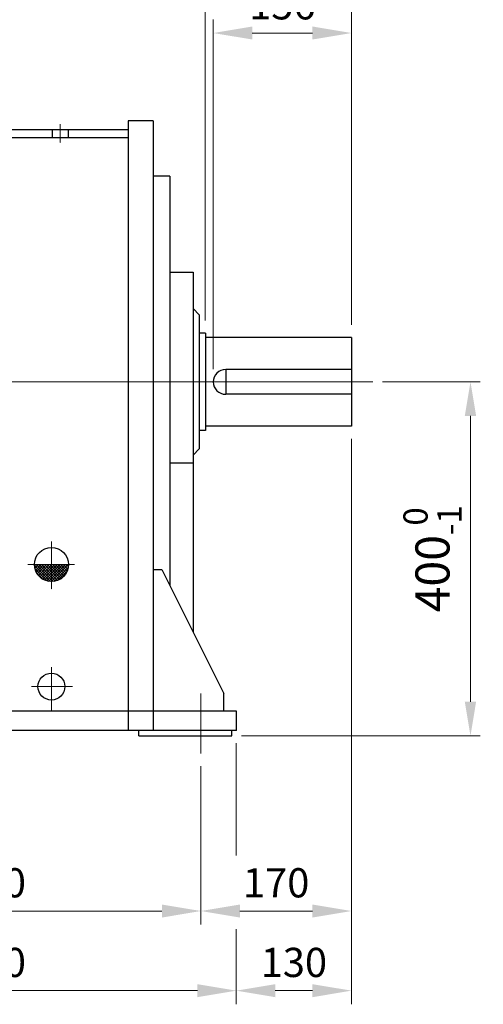
# Model space of a CAD drawing. Units: millimetres. Extents: x 2328 to 5048, y 14 to 4033.
# Drawn here: x 3348 to 3871, y 2231 to 3343 of the extents above; entities that cross this region are included whole.
import ezdxf

# ---------------------------------------------------------------- set-up
doc = ezdxf.new("R2010")
doc.units = ezdxf.units.MM
doc.linetypes.add('CENTER2', pattern=[1.125, 0.75, -0.125, 0.125, -0.125])
doc.linetypes.add('HIDDEN', pattern=[0.375, 0.25, -0.125])
doc.layers.get('0').update_dxf_attribs({"linetype": 'CONTINUOUS', "lineweight": 30})
doc.layers.get('DEFPOINTS').update_dxf_attribs({"linetype": 'CONTINUOUS'})
for name, color, linetype, lineweight in [('C', 1, 'CENTER2', 9), ('D', 7, 'CONTINUOUS', 9), ('O', 3, 'CONTINUOUS', 30)]:
    doc.layers.add(name, color=color, linetype=linetype, lineweight=lineweight)
doc.layers.add('H', color=4, linetype='HIDDEN')
doc.styles.get("Standard").update_dxf_attribs({"font": 'romans.shx', "width": 0.8, "bigfont": 'whgtxt.shx'})
doc.dimstyles.new('STANDARD$0', dxfattribs={"dimtxt": 3, "dimasz": 4, "dimexe": 1.4, "dimexo": 1.3, "dimgap": 1.4, "dimtad": 1, "dimdec": 4, "dimdsep": 46, "dimtxsty": 'Standard', "dimblk": 'OPEN30', "dimcen": 0, "dimclrd": 256, "dimclre": 256, "dimazin": 2, "dimtfac": 1, "dimtdec": 4, "dimtmove": 0, "dimatfit": 3, "dimldrblk": 'OPEN30', "dimfxl": 0, "dimtolj": 1, "dimtzin": 0, "dimlwd": -1, "dimlwe": -1, "dimarcsym": 0})

# ---------------------------------------------------------------- blocks, each defined once
blk = doc.blocks.new('dferer')
at = {"color": 0}
for p, q in [((3376.3, 2235.2), (3357.9, 2253.6)), ((3358, 2253), (3359.5, 2254.5)), ((3358.4, 2250.3), (3362.6, 2254.5)), ((3372.7, 2235.8), (3358.4, 2250)), ((3359.1, 2247.9), (3365.6, 2254.5)), ((3360, 2245.8), (3368.7, 2254.5)), ((3377.2, 2237.3), (3360, 2254.5)), ((3361.1, 2243.9), (3371.7, 2254.5)), ((3362.4, 2242.1), (3374.8, 2254.5)), ((3377.2, 2240.4), (3363.1, 2254.5)), ((3363.9, 2240.6), (3377.2, 2253.9)), ((3365.5, 2239.2), (3377.2, 2250.9)), ((3377.2, 2243.4), (3366.1, 2254.5)), ((3367.3, 2237.9), (3377.2, 2247.8)), ((3377.2, 2246.5), (3369.2, 2254.5)), ((3377.2, 2249.5), (3372.2, 2254.5)), ((3377.2, 2252.6), (3375.3, 2254.5)), ((3377.2, 2244.8), (3387, 2254.5)), ((3377.2, 2247.8), (3383.9, 2254.5)), ((3377.2, 2250.9), (3380.9, 2254.5)), ((3377.2, 2253.9), (3377.8, 2254.5)), ((3377.2, 2241.7), (3390, 2254.5)), ((3377.2, 2238.7), (3393.1, 2254.5)), ((3377.2, 2235.6), (3396.1, 2254.5)), ((3389.9, 2239.9), (3377.2, 2252.6)), ((3388.1, 2238.6), (3377.2, 2249.5)), ((3391.4, 2241.4), (3378.3, 2254.5)), ((3380.1, 2235.4), (3396.3, 2251.7)), ((3392.8, 2243.1), (3381.4, 2254.5)), ((3394, 2245), (3384.4, 2254.5)), ((3395, 2247), (3387.5, 2254.5)), ((3395.8, 2249.2), (3390.5, 2254.5)), ((3396.3, 2251.8), (3393.5, 2254.5)), ((3367.7, 2237.7), (3360.4, 2245)), ((3369.3, 2236.9), (3377.2, 2244.8)), ((3371.6, 2236.1), (3377.2, 2241.7)), ((3374, 2235.5), (3377.2, 2238.7)), ((3386.2, 2237.5), (3377.2, 2246.5)), ((3384.1, 2236.5), (3377.2, 2243.4)), ((3381.8, 2235.8), (3377.2, 2240.4)), ((3379.2, 2235.3), (3377.2, 2237.3)), ((3384.2, 2236.5), (3395.2, 2247.5)), ((3376.8, 2235.2), (3377.2, 2235.6))]:
    blk.add_line(p, q, dxfattribs=at)
at = {"layer": 'C'}
for p, q in [((3177.8, 2782.9), (3211.2, 2782.9)), ((3387, 2752.3), (3387, 2730.9)), ((3740, 2460.9), (3152, 2460.9)), ((3377.2, 2280.6), (3377.2, 2226.6)), ((3403.1, 2254.5), (3350.3, 2254.5)), ((3377.2, 2138.4), (3377.2, 2089)), ((3401.1, 2116.6), (3354.8, 2116.6)), ((3076, 2108.9), (3076, 2040.9)), ((3546, 2108.9), (3546, 2040.9))]:
    blk.add_line(p, q, dxfattribs=at)
at = {"layer": 'H'}
for p, q in [((3186, 2797.9), (3202, 2797.9)), ((3186, 2767.9), (3202, 2767.9))]:
    blk.add_line(p, q, dxfattribs=at)
at = {"layer": 'O'}
for p, q in [((3186, 2810.9), (3186, 2755.9)), ((3186, 2810.9), (3202, 2810.9)), ((3202, 2810.9), (3202, 2755.9)), ((3208, 2755.9), (3176, 2755.9)), ((3176, 2755.9), (3176, 2088.9)), ((3208, 2755.9), (3176, 2755.9)), ((3176, 2755.9), (3208, 2755.9)), ((3208, 2755.9), (3208, 2088.9)), ((3464, 2755.9), (3464, 2066.9)), ((3492, 2755.9), (3464, 2755.9)), ((3492, 2755.9), (3492, 2066.9)), ((3464, 2745.9), (3208, 2745.9)), ((3378, 2745.9), (3378, 2736.9)), ((3396, 2745.9), (3396, 2736.9)), ((3464, 2736.9), (3208, 2736.9)), ((3511, 2693.4), (3492, 2693.4)), ((3511, 2693.4), (3511, 2230.9)), ((3511, 2585.1), (3537.2, 2585.1)), ((3537.2, 2585.1), (3537.2, 2178.5)), ((3537.2, 2543.7), (3544.1, 2536.8)), ((3544.1, 2536.8), (3544.1, 2385.1)), ((3551, 2515.9), (3544.1, 2515.9)), ((3551, 2515.9), (3551, 2405.9)), ((3716, 2510.9), (3551, 2510.9)), ((3716, 2510.9), (3716, 2410.9)), ((3716, 2474.9), (3574, 2474.9)), ((3574, 2474.9), (3574, 2446.9)), ((3716, 2446.9), (3574, 2446.9)), ((3551, 2405.9), (3544.1, 2405.9)), ((3716, 2410.9), (3551, 2410.9)), ((3537.2, 2378.2), (3544.1, 2385.1)), ((3537.2, 2368.9), (3511, 2368.9)), ((3161, 2288.9), (3051, 2108.9)), ((3176, 2288.9), (3161, 2288.9)), ((3492, 2248.9), (3502, 2248.9)), ((3502, 2248.9), (3572, 2108.9)), ((3051, 2088.9), (3051, 2108.9)), ((3572, 2088.9), (3572, 2108.9)), ((3586, 2088.9), (3036, 2088.9)), ((3036, 2088.9), (3036, 2066.9)), ((3586, 2066.9), (3586, 2088.9)), ((3586, 2066.9), (3036, 2066.9)), ((3041, 2066.9), (3041, 2060.9)), ((3146, 2060.9), (3041, 2060.9)), ((3146, 2066.9), (3146, 2060.9)), ((3476, 2060.9), (3476, 2066.9)), ((3476, 2060.9), (3581, 2060.9)), ((3581, 2060.9), (3581, 2066.9))]:
    blk.add_line(p, q, dxfattribs=at)
for centre, radius in [((3377.2, 2254.5), 19.3), ((3377.2, 2116.6), 15.2)]:
    blk.add_circle(centre, radius, dxfattribs=at)
blk.add_arc((3574, 2460.9), 14, 90, 270, dxfattribs=at)
blk = doc.blocks.new('*D26')
at = {"layer": 'D', "transparency": 16777216}
for p, q in [((3757.6, 2934.1), (3868, 2934.1)), ((3857, 2895.6), (3857, 2572.6)), ((3598.6, 2534.1), (3868, 2534.1))]:
    blk.add_line(p, q, dxfattribs=at)
for points in [[(3850.6, 2895.6), (3863.4, 2895.6), (3857, 2934.1)], [(3850.6, 2572.6), (3863.4, 2572.6), (3857, 2534.1)]]:
    blk.add_solid(points, dxfattribs=at)
at = {"layer": 'DEFPOINTS', "color": 0, "transparency": 16777216}
for p in [(3746.6, 2934.1), (3587.6, 2534.1), (3857, 2534.1)]:
    blk.add_point(p, dxfattribs=at)
at = {"layer": 'D', "transparency": 16777216, "insert": (3814.1, 2734.1), "char_height": 38.5, "attachment_point": 5, "rotation": 90}
blk.add_mtext('\\A1;400{}{\\H0.71x;\\C3;\\S 0^ -1;}', dxfattribs=at)
blk = doc.blocks.new('*D27')
at = {"layer": 'D', "transparency": 16777216}
for p, q in [((3082.6, 2499.8), (3082.6, 2320.7)), ((3552.6, 2499.8), (3552.6, 2320.7)), ((3126.6, 2336.1), (3508.6, 2336.1))]:
    blk.add_line(p, q, dxfattribs=at)
for points in [[(3126.6, 2343.4), (3126.6, 2328.7), (3082.6, 2336.1)], [(3508.6, 2343.4), (3508.6, 2328.7), (3552.6, 2336.1)]]:
    blk.add_solid(points, dxfattribs=at)
at = {"layer": 'DEFPOINTS', "color": 0, "transparency": 16777216}
for p in [(3082.6, 2514.1), (3552.6, 2514.1), (3552.6, 2336.1)]:
    blk.add_point(p, dxfattribs=at)
at = {"layer": 'D', "color": 0, "transparency": 16777216, "insert": (3317.6, 2368), "char_height": 33, "attachment_point": 5}
blk.add_mtext('\\A1;470', dxfattribs=at)
blk = doc.blocks.new('_Open30')
at = {"layer": 'O', "color": 0, "lineweight": -2}
for p, q in [((-1, 0.268), (0, 0)), ((0, 0), (-1, -0.268)), ((0, 0), (-1, 0))]:
    blk.add_line(p, q, dxfattribs=at)
blk = doc.blocks.new('*D29')
at = {"layer": 'D', "transparency": 16777216}
for p, q in [((3722.6, 2869.8), (3722.6, 2320.7)), ((3552.6, 2499.8), (3552.6, 2320.7)), ((3596.6, 2336.1), (3678.6, 2336.1))]:
    blk.add_line(p, q, dxfattribs=at)
for points in [[(3596.6, 2343.4), (3596.6, 2328.7), (3552.6, 2336.1)], [(3678.6, 2343.4), (3678.6, 2328.7), (3722.6, 2336.1)]]:
    blk.add_solid(points, dxfattribs=at)
at = {"layer": 'DEFPOINTS', "color": 0, "transparency": 16777216}
for p in [(3722.6, 2884.1), (3552.6, 2514.1), (3722.6, 2336.1)]:
    blk.add_point(p, dxfattribs=at)
at = {"layer": 'D', "color": 0, "transparency": 16777216, "insert": (3637.6, 2368), "char_height": 33, "attachment_point": 5}
blk.add_mtext('\\A1;170', dxfattribs=at)
blk = doc.blocks.new('*D30')
at = {"layer": 'D', "transparency": 16777216}
for p, q in [((3042.6, 2525.8), (3042.6, 2230.7)), ((3592.6, 2525.8), (3592.6, 2399)), ((3592.6, 2315.7), (3592.6, 2230.7)), ((3086.6, 2246.1), (3548.6, 2246.1))]:
    blk.add_line(p, q, dxfattribs=at)
for points in [[(3086.6, 2253.4), (3086.6, 2238.7), (3042.6, 2246.1)], [(3548.6, 2253.4), (3548.6, 2238.7), (3592.6, 2246.1)]]:
    blk.add_solid(points, dxfattribs=at)
at = {"layer": 'DEFPOINTS', "color": 0, "transparency": 16777216}
for p in [(3042.6, 2540.1), (3592.6, 2540.1), (3592.6, 2246.1)]:
    blk.add_point(p, dxfattribs=at)
at = {"layer": 'D', "color": 0, "transparency": 16777216, "insert": (3317.6, 2278), "char_height": 33, "attachment_point": 5}
blk.add_mtext('\\A1;550', dxfattribs=at)
blk = doc.blocks.new('*D31')
at = {"layer": 'D', "transparency": 16777216}
for p, q in [((3722.6, 2869.8), (3722.6, 2230.7)), ((3592.6, 2525.8), (3592.6, 2399)), ((3592.6, 2315.7), (3592.6, 2230.7)), ((3636.6, 2246.1), (3678.6, 2246.1))]:
    blk.add_line(p, q, dxfattribs=at)
for points in [[(3636.6, 2253.4), (3636.6, 2238.7), (3592.6, 2246.1)], [(3678.6, 2253.4), (3678.6, 2238.7), (3722.6, 2246.1)]]:
    blk.add_solid(points, dxfattribs=at)
at = {"layer": 'DEFPOINTS', "color": 0, "transparency": 16777216}
for p in [(3722.6, 2884.1), (3592.6, 2540.1), (3722.6, 2246.1)]:
    blk.add_point(p, dxfattribs=at)
at = {"layer": 'D', "color": 0, "transparency": 16777216, "insert": (3657.6, 2278), "char_height": 33, "attachment_point": 5}
blk.add_mtext('\\A1;130', dxfattribs=at)
blk = doc.blocks.new('*D32')
at = {"layer": 'D', "transparency": 16777216}
for p, q in [((3566.6, 2948.4), (3566.6, 3343.7)), ((3722.6, 2998.4), (3722.6, 3343.7)), ((3610.6, 3328.3), (3678.6, 3328.3))]:
    blk.add_line(p, q, dxfattribs=at)
for points in [[(3610.6, 3335.7), (3610.6, 3321), (3566.6, 3328.3)], [(3678.6, 3335.7), (3678.6, 3321), (3722.6, 3328.3)]]:
    blk.add_solid(points, dxfattribs=at)
at = {"layer": 'DEFPOINTS', "color": 0, "transparency": 16777216}
for p in [(3722.6, 3328.3), (3722.6, 2984.1), (3566.6, 2934.1)]:
    blk.add_point(p, dxfattribs=at)
at = {"layer": 'D', "color": 0, "transparency": 16777216, "insert": (3644.6, 3360.2), "char_height": 33, "attachment_point": 5}
blk.add_mtext('\\A1;156', dxfattribs=at)
blk = doc.blocks.new('*D33')
at = {"layer": 'D', "transparency": 16777216}
for p, q in [((3557.6, 3003.4), (3557.6, 3433.7)), ((3722.6, 2998.4), (3722.6, 3433.7)), ((3678.6, 3418.3), (3601.6, 3418.3))]:
    blk.add_line(p, q, dxfattribs=at)
for points in [[(3601.6, 3425.7), (3601.6, 3411), (3557.6, 3418.3)], [(3678.6, 3425.7), (3678.6, 3411), (3722.6, 3418.3)]]:
    blk.add_solid(points, dxfattribs=at)
at = {"layer": 'DEFPOINTS', "color": 0, "transparency": 16777216}
for p in [(3557.6, 3418.3), (3557.6, 2989.1), (3722.6, 2984.1)]:
    blk.add_point(p, dxfattribs=at)
at = {"layer": 'D', "color": 0, "transparency": 16777216, "insert": (3640.1, 3450.2), "char_height": 33, "attachment_point": 5}
blk.add_mtext('\\A1;165', dxfattribs=at)
blk = doc.blocks.new('*D34')
at = {"layer": 'D', "transparency": 16777216}
for p, q in [((2494.6, 3112.7), (2494.6, 3523.7)), ((3722.6, 2998.4), (3722.6, 3523.7)), ((3678.6, 3508.3), (2538.6, 3508.3))]:
    blk.add_line(p, q, dxfattribs=at)
for points in [[(2538.6, 3515.7), (2538.6, 3501), (2494.6, 3508.3)], [(3678.6, 3515.7), (3678.6, 3501), (3722.6, 3508.3)]]:
    blk.add_solid(points, dxfattribs=at)
at = {"layer": 'DEFPOINTS', "color": 0, "transparency": 16777216}
for p in [(2494.6, 3508.3), (2494.6, 3098.4), (3722.6, 2984.1)]:
    blk.add_point(p, dxfattribs=at)
at = {"layer": 'D', "color": 0, "transparency": 16777216, "insert": (3116.1, 3540.2), "char_height": 33, "attachment_point": 5}
blk.add_mtext('\\A1;APPROX. 1235', dxfattribs=at)

msp = doc.modelspace()

# ---------------------------------------------------------------- block references
at = {"layer": 'D'}
msp.add_blockref('dferer', (6.62466, 473.14002), dxfattribs=at)

# ---------------------------------------------------------------- dimensions: what is measured, and where the dimension line sits
dim = msp.add_linear_dim(base=(2494.62669, 3508.33824), p1=(3722.62669, 2984.08134), p2=(2494.62669, 3098.44388), text='APPROX. 1235', dimstyle='STANDARD$0', override={"dimscale": 11, "dimdec": 1, "dimsah": 1, "dimtmove": 0}, dxfattribs=at)
dim.commit()
dim.dimension.update_dxf_attribs({"geometry": '*D34', "text_midpoint": (3116.10769, 3508.33824), "dimtype": 160})
for base, p1, p2, picture, middle in [((3557.62669, 3418.33824), (3722.62669, 2984.08134), (3557.62669, 2989.08134), '*D33', (3640.12669, 3418.33824)), ((3722.62669, 2246.05838), (3592.62669, 2540.08134), (3722.62669, 2884.08134), '*D31', (3657.62669, 2246.05838)), ((3592.62669, 2246.05838), (3042.62669, 2540.08134), (3592.62669, 2540.08134), '*D30', (3317.62669, 2246.05838))]:
    dim = msp.add_linear_dim(base=base, p1=p1, p2=p2, dimstyle='STANDARD$0', override={"dimscale": 11, "dimsah": 1, "dimtmove": 0}, dxfattribs=at)
    dim.commit()
    dim.dimension.update_dxf_attribs({"geometry": picture, "text_midpoint": middle, "dimtype": 160})
for base, p1, p2, override, picture, middle in [((3722.62669, 3328.33824), (3566.62669, 2934.08134), (3722.62669, 2984.08134), {"dimscale": 11, "dimsah": 1, "dimtmove": 0}, '*D32', (3644.62669, 3360.23824)), ((3722.62669, 2336.05838), (3552.62669, 2514.08134), (3722.62669, 2884.08134), {"dimscale": 11, "dimsah": 1}, '*D29', (3637.62669, 2367.95838)), ((3552.62669, 2336.05838), (3082.62669, 2514.08134), (3552.62669, 2514.08134), {"dimscale": 11, "dimsah": 1, "dimtmove": 0}, '*D27', (3317.62669, 2367.95838))]:
    dim = msp.add_linear_dim(base=base, p1=p1, p2=p2, dimstyle='STANDARD$0', override=override, dxfattribs=at)
    dim.commit()
    dim.dimension.update_dxf_attribs({"geometry": picture, "text_midpoint": middle})
dim = msp.add_linear_dim(base=(3856.97293, 2534.08134), p1=(3746.62669, 2934.08134), p2=(3587.62669, 2534.08134), angle=90, text='<>{}{\\H0.71x;\\C3;\\S 0^ -1;}', dimstyle='STANDARD$0', override={"dimscale": 11, "dimtxt": 3.5, "dimasz": 3.5, "dimexe": 1, "dimexo": 1, "dimgap": 1, "dimdec": 3, "dimclrt": 256, "dimadec": 3, "dimtp": 0, "dimtm": 1, "dimtfac": 0.71, "dimtdec": 3, "dimtzin": 8, "dimarcsym": 1}, dxfattribs=at)
dim.commit()
dim.dimension.update_dxf_attribs({"geometry": '*D26', "text_midpoint": (3814.0821, 2734.08134)})

doc.saveas('drawing.dxf')
